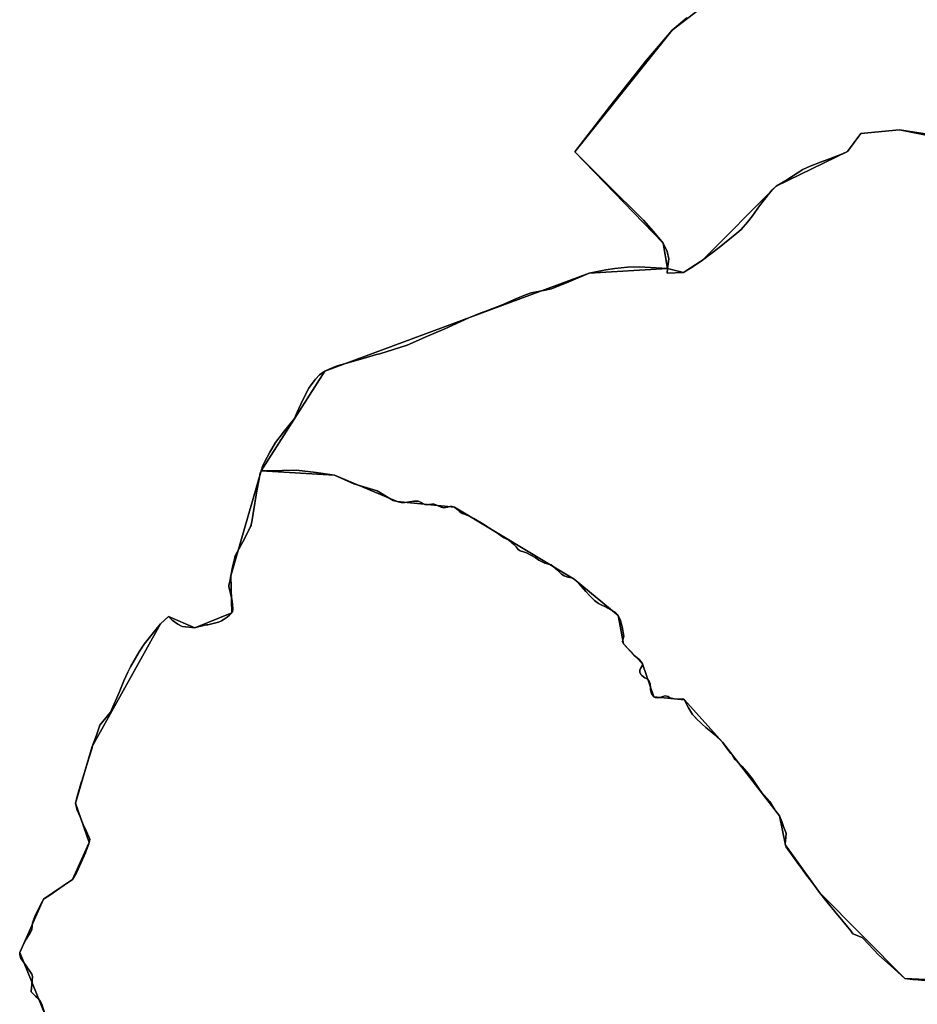
# Model space of a CAD drawing. Units: inches. Extents: x 48930 to 106139, y 57015 to 138759.
# Drawn here: x 74121 to 75614, y 68783 to 70421 of the extents above; entities that cross this region are included whole.
import ezdxf

# ---------------------------------------------------------------- set-up
doc = ezdxf.new("R2010")
doc.units = ezdxf.units.IN
doc.header["$MEASUREMENT"] = 0
for name, color, linetype in [('LIMADM_CANTONS', 10, 'Continuous'), ('LIMADM_COMM_CADASTRALES', 10, 'Continuous'), ('LIMADM_COMMUNES', 10, 'Continuous'), ('LIMADM_GEN_CANTONS', 10, 'Continuous'), ('LIMADM_GEN_COMM_CADASTRALES', 10, 'Continuous'), ('LIMADM_GEN_COMMUNES', 10, 'Continuous'), ('LIMADM_GEN_SECTIONS', 10, 'Continuous'), ('LIMADM_LEGISLATIVE', 10, 'Continuous'), ('LIMADM_SECTIONS', 10, 'Continuous')]:
    doc.layers.add(name, color=color, linetype=linetype)

# ---------------------------------------------------------------- blocks, each defined once
blk = doc.blocks.new('limadmin_ACAD_1_FMEBLOCK4')
at = {"layer": 'LIMADM_GEN_SECTIONS'}
blk.add_lwpolyline([(-707.9515, 1490.195), (-857.3165, 1520.149), (-921.8235, 1514.279), (-943.6985, 1484.037), (-1062.2665, 1426.802), (-1184.9945, 1303.378), (-1216.6055, 1282.744), (-1242.9715, 1289.639), (-1373.6315, 1282.014), (-1813.0555, 1118.899), (-1919.1335, 953.3), (-1796.9885, 946.001), (-1692.9135, 901.962), (-1597.5555, 892.986), (-1398.5255, 773.24), (-1325.0925, 712.751), (-1316.4325, 665.788), (-1284.9755, 632.308), (-1266.0285, 577.465), (-1215.0045, 572.314), (-1151.9645, 501.814), (-1056.8245, 379.453), (-1047.2505, 330.609), (-990.2925, 251.879), (-848.4625, 109.108), (-675.0115, 100.728)], dxfattribs=at)
blk = doc.blocks.new('limadmin_ACAD_1_FMEBLOCK107')
at = {"layer": 'LIMADM_GEN_SECTIONS'}
blk.add_lwpolyline([(1199.2135, -1694.038), (1157.0225, -1590.192), (1196.4685, -1501.851), (1244.2605, -1469.146), (1272.4735, -1407.403), (1249.3395, -1342.087), (1277.4715, -1248.029), (1390.5865, -1044.047), (1403.9475, -1031.905), (1447.7805, -1050.468), (1509.4465, -1025.764), (1507.7955, -964.133), (1557.9855, -789.334), (1664.0635, -623.735), (2103.4875, -460.62), (2234.1475, -452.995), (2226.7765, -410.896), (2079.9475, -259.001), (2241.7425, -56.86), (2369.4985, 42.18)], dxfattribs=at)
blk = doc.blocks.new('limadmin_ACAD_1_FMEBLOCK216')
at = {"layer": 'LIMADM_GEN_SECTIONS'}
blk.add_lwpolyline([(-934.7545, -1185.4135), (-1062.5105, -1284.4535), (-1224.3055, -1486.5945), (-1077.4765, -1638.4895), (-1070.1055, -1680.5885), (-1043.7395, -1687.4835), (-1012.1285, -1666.8495), (-889.4005, -1543.4255), (-770.8325, -1486.1905), (-748.9575, -1455.9485), (-684.4505, -1450.0785), (-535.0855, -1480.0325), (-514.9265, -1409.7415), (-437.5165, -1359.2385), (-257.8205, -1305.6705), (-180.5075, -1318.7195), (-77.4255, -1306.0015), (264.3165, -1246.6765)], dxfattribs=at)
blk = doc.blocks.new('limadmin_ACAD_1_FMEBLOCK283')
at = {"layer": 'LIMADM_GEN_SECTIONS'}
blk.add_lwpolyline([(-169.263, 792.0655), (-342.714, 800.4455), (-484.544, 943.2165), (-541.502, 1021.9465), (-551.076, 1070.7905), (-646.216, 1193.1515), (-709.256, 1263.6515), (-760.28, 1268.8025), (-779.227, 1323.6455), (-810.684, 1357.1255), (-819.344, 1404.0885), (-892.777, 1464.5775), (-1091.807, 1584.3235), (-1187.165, 1593.2995), (-1291.24, 1637.3385), (-1413.385, 1644.6375), (-1463.575, 1469.8385), (-1461.924, 1408.2075), (-1523.59, 1383.5035), (-1567.423, 1402.0665), (-1580.784, 1389.9245), (-1693.899, 1185.9425), (-1722.031, 1091.8845), (-1698.897, 1026.5685), (-1727.11, 964.8255), (-1774.902, 932.1205), (-1814.348, 843.7795), (-1772.157, 739.9335)], dxfattribs=at)
blk = doc.blocks.new('limadmin_ACAD_1_FMEBLOCK551')
at = {"layer": 'LIMADM_GEN_COMM_CADASTRALES'}
blk.add_lwpolyline([(-1547.1185, 4242.3885), (-1696.4835, 4272.3425), (-1760.9905, 4266.4725), (-1782.8655, 4236.2305), (-1901.4335, 4178.9955), (-2024.1615, 4055.5715), (-2055.7725, 4034.9375), (-2082.1385, 4041.8325), (-2212.7985, 4034.2075), (-2652.2225, 3871.0925), (-2758.3005, 3705.4935), (-2808.4905, 3530.6945), (-2806.8395, 3469.0635), (-2868.5055, 3444.3595), (-2912.3385, 3462.9225), (-2925.6995, 3450.7805), (-3038.8145, 3246.7985), (-3066.9465, 3152.7405), (-3043.8125, 3087.4245), (-3072.0255, 3025.6815), (-3119.8175, 2992.9765), (-3159.2635, 2904.6355), (-3117.0725, 2800.7895)], dxfattribs=at)
blk = doc.blocks.new('limadmin_ACAD_1_FMEBLOCK559')
at = {"layer": 'LIMADM_GEN_COMM_CADASTRALES'}
blk.add_lwpolyline([(-1076.2395, -2585.7055), (-1203.9955, -2684.7455), (-1365.7905, -2886.8865), (-1218.9615, -3038.7815), (-1211.5905, -3080.8805), (-1185.2245, -3087.7755), (-1153.6135, -3067.1415), (-1030.8855, -2943.7175), (-912.3175, -2886.4825), (-890.4425, -2856.2405), (-825.9355, -2850.3705), (-676.5705, -2880.3245), (-687.5405, -3043.3735), (-743.1735, -3372.7805), (-433.1085, -3458.3905), (-346.5795, -3496.4185), (-206.1455, -3491.6305), (-161.2375, -3352.9475), (-25.5965, -3139.3875), (54.6835, -3012.2225), (-56.8135, -3051.1095), (-80.9665, -2925.2675), (-218.9105, -2706.2935), (122.8315, -2646.9685)], dxfattribs=at)
blk = doc.blocks.new('limadmin_ACAD_1_FMEBLOCK622')
at = {"layer": 'LIMADM_GEN_COMM_CADASTRALES'}
blk.add_lwpolyline([(1199.2135, -1694.038), (1157.0225, -1590.192), (1196.4685, -1501.851), (1244.2605, -1469.146), (1272.4735, -1407.403), (1249.3395, -1342.087), (1277.4715, -1248.029), (1390.5865, -1044.047), (1403.9475, -1031.905), (1447.7805, -1050.468), (1509.4465, -1025.764), (1507.7955, -964.133), (1557.9855, -789.334), (1664.0635, -623.735), (2103.4875, -460.62), (2234.1475, -452.995), (2226.7765, -410.896), (2079.9475, -259.001), (2241.7425, -56.86), (2369.4985, 42.18)], dxfattribs=at)
blk = doc.blocks.new('limadmin_ACAD_1_FMEBLOCK657')
at = {"layer": 'LIMADM_GEN_CANTONS'}
blk.add_lwpolyline([(-3645.6465, -3944.3075), (-3773.4025, -4043.3475), (-3935.1975, -4245.4885), (-3788.3685, -4397.3835), (-3780.9975, -4439.4825), (-3754.6315, -4446.3775), (-3723.0205, -4425.7435), (-3600.2925, -4302.3195), (-3481.7245, -4245.0845), (-3459.8495, -4214.8425), (-3395.3425, -4208.9725), (-3245.9775, -4238.9265)], dxfattribs=at)
blk = doc.blocks.new('limadmin_ACAD_1_FMEBLOCK661')
at = {"layer": 'LIMADM_GEN_CANTONS'}
blk.add_lwpolyline([(6134.86, 5298.958), (5985.495, 5328.912), (5920.988, 5323.042), (5899.113, 5292.8), (5780.545, 5235.565), (5657.817, 5112.141), (5626.206, 5091.507), (5599.84, 5098.402), (5592.469, 5140.501), (5445.64, 5292.396), (5607.435, 5494.537), (5735.191, 5593.577)], dxfattribs=at)
blk = doc.blocks.new('limadmin_ACAD_1_FMEBLOCK685')
at = {"layer": 'LIMADM_GEN_COMMUNES'}
blk.add_lwpolyline([(-1547.1185, 4242.3885), (-1696.4835, 4272.3425), (-1760.9905, 4266.4725), (-1782.8655, 4236.2305), (-1901.4335, 4178.9955), (-2024.1615, 4055.5715), (-2055.7725, 4034.9375), (-2082.1385, 4041.8325), (-2212.7985, 4034.2075), (-2652.2225, 3871.0925), (-2758.3005, 3705.4935), (-2808.4905, 3530.6945), (-2806.8395, 3469.0635), (-2868.5055, 3444.3595), (-2912.3385, 3462.9225), (-2925.6995, 3450.7805), (-3038.8145, 3246.7985), (-3066.9465, 3152.7405), (-3043.8125, 3087.4245), (-3072.0255, 3025.6815), (-3119.8175, 2992.9765), (-3159.2635, 2904.6355), (-3117.0725, 2800.7895)], dxfattribs=at)
blk = doc.blocks.new('limadmin_ACAD_1_FMEBLOCK750')
at = {"layer": 'LIMADM_GEN_COMMUNES'}
blk.add_lwpolyline([(1199.2135, -1694.038), (1157.0225, -1590.192), (1196.4685, -1501.851), (1244.2605, -1469.146), (1272.4735, -1407.403), (1249.3395, -1342.087), (1277.4715, -1248.029), (1390.5865, -1044.047), (1403.9475, -1031.905), (1447.7805, -1050.468), (1509.4465, -1025.764), (1507.7955, -964.133), (1557.9855, -789.334), (1664.0635, -623.735), (2103.4875, -460.62), (2234.1475, -452.995), (2226.7765, -410.896), (2079.9475, -259.001), (2241.7425, -56.86), (2369.4985, 42.18)], dxfattribs=at)
blk = doc.blocks.new('limadmin_ACAD_1_FMEBLOCK765')
at = {"layer": 'LIMADM_GEN_COMMUNES'}
blk.add_lwpolyline([(-2376.4955, -4309.4265), (-2504.2515, -4408.4665), (-2666.0465, -4610.6075), (-2519.2175, -4762.5025), (-2511.8465, -4804.6015), (-2485.4805, -4811.4965), (-2453.8695, -4790.8625), (-2331.1415, -4667.4385), (-2212.5735, -4610.2035), (-2190.6985, -4579.9615), (-2126.1915, -4574.0915), (-1976.8265, -4604.0455), (-1987.7965, -4767.0945), (-2043.4295, -5096.5015), (-1733.3645, -5182.1115), (-1646.8355, -5220.1395), (-1506.4015, -5215.3515), (-1461.4935, -5076.6685), (-1325.8525, -4863.1085), (-1245.5725, -4735.9435), (-1357.0695, -4774.8305), (-1381.2225, -4648.9885), (-1519.1665, -4430.0145), (-1177.4245, -4370.6895)], dxfattribs=at)
blk = doc.blocks.new('limadmin_ACAD_1_FMEBLOCK846')
at = {"layer": 'LIMADM_COMMUNES'}
blk.add_lwpolyline([(1197.947, -1694.038), (1192.237, -1676.314), (1189.79, -1671.858), (1186.324, -1667.016), (1181.735, -1662.754), (1174.598, -1656.071), (1174.695, -1655.013), (1175.727, -1643.752), (1176.441, -1637.258), (1176.542, -1630.377), (1175.625, -1626.209), (1173.643, -1622.859), (1161.146, -1605.37), (1157.49, -1600.175), (1155.44, -1594.071), (1155.756, -1590.192), (1160.039, -1580.694), (1164.929, -1569.983), (1172.067, -1559.031), (1175.533, -1552.828), (1176.448, -1545.804), (1176.753, -1541.539), (1178.487, -1536.403), (1180.927, -1528.989), (1193.449, -1505.184), (1195.202, -1501.851), (1205.37, -1494.928), (1216.892, -1487.174), (1229.331, -1478.354), (1240.955, -1470.6), (1242.994, -1469.146), (1250.01, -1457.766), (1257.555, -1440.611), (1265.1, -1424.521), (1266.158, -1421.554), (1269.719, -1411.573), (1271.207, -1407.403), (1271.819, -1402.17), (1266.274, -1389.331), (1261.217, -1377.62), (1255.747, -1364.962), (1253.573, -1359.931), (1251.123, -1354.261), (1248.073, -1342.087), (1252.049, -1327.161), (1258.433, -1306.158), (1258.665, -1305.394), (1262.547, -1292.623), (1264.147, -1287.354), (1267.436, -1276.524), (1269.98, -1268.805), (1272.228, -1261.986), (1274.37, -1255.201), (1275.675, -1250.101), (1276.205, -1248.029), (1283.061, -1228.817), (1288.844, -1212.611), (1306.164, -1190.651), (1320.94, -1158.295), (1328.857, -1138.398), (1335.503, -1124.029), (1339.576, -1115.508), (1354.258, -1090.665), (1362.203, -1077.609), (1382.28, -1052.522), (1389.32, -1044.047), (1397.689, -1036.371), (1402.681, -1031.905), (1408.995, -1037.627), (1418.538, -1044.466), (1425.439, -1048.095), (1436.451, -1049.63), (1446.514, -1050.468), (1453.709, -1048.514), (1459.301, -1047.097), (1462.518, -1046.281), (1465.849, -1045.727), (1468.391, -1045.304), (1470.505, -1044.83), (1481.458, -1042.373), (1486.157, -1040.837), (1491.149, -1038.604), (1495.553, -1036.092), (1500.398, -1032.742), (1504.313, -1029.419), (1508.18, -1025.764), (1508.811, -1024.636), (1509.319, -1023.729), (1509.906, -1018.984), (1509.465, -1010.889), (1508.291, -1002.794), (1503.446, -981.579), (1503.446, -979.346), (1504.625, -973.526), (1506.529, -964.133), (1509.581, -949.842), (1513.113, -933.3), (1513.426, -931.832), (1514.454, -929.739), (1519.82, -919.637), (1529.568, -901.195), (1539.501, -881.806), (1540.116, -880.596), (1540.556, -879.2), (1541.883, -870.771), (1543.521, -860.373), (1549.95, -822.743), (1552.888, -805.645), (1555.529, -793.045), (1556.719, -789.334), (1557.273, -787.608), (1559.889, -780.352), (1562.451, -774.75), (1571.19, -758.583), (1574.638, -752.92), (1580.961, -742.544), (1588.323, -732.368), (1595.812, -722.914), (1608.22, -708.075), (1612.171, -702.417), (1616.721, -691.712), (1625.702, -672.343), (1636.316, -652.23), (1639.994, -646.593), (1647.528, -636.944), (1654.216, -629.902), (1662.797, -623.735), (1670.122, -620.353), (1683.306, -615.081), (1699.507, -610.238), (1706.986, -608.161), (1732.014, -601.209), (1748.602, -596.168), (1754.087, -595.063), (1799.811, -580.19), (1833.824, -565.488), (1862.431, -553.194), (1902.452, -534.832), (1918.495, -528.275), (1937.958, -521.352), (1956.761, -513.974), (1980.222, -503.482), (1996.265, -496.597), (2005.925, -493.646), (2026.281, -489.711), (2039.601, -487.014), (2068.582, -475.211), (2102.221, -460.62), (2116.144, -457.903), (2129.849, -455.228), (2144.857, -452.769), (2165.903, -450.638), (2185.568, -450.146), (2232.881, -452.995), (2233.855, -445.442), (2234.952, -436.928), (2232.189, -424.896), (2225.51, -410.896), (2214.917, -398.208), (2208.699, -390.989), (2192.49, -372.855), (2187.089, -366.813), (2136.885, -317.119), (2083.7, -264.012), (2078.681, -259.001), (2136.921, -183.83), (2197.451, -106.653), (2240.476, -56.86), (2265, -35.893)], dxfattribs=at)
blk = doc.blocks.new('limadmin_ACAD_1_FMEBLOCK863')
at = {"layer": 'LIMADM_COMMUNES'}
blk.add_lwpolyline([(-1621.2615, 4261.0825), (-1696.4835, 4272.3425), (-1760.9905, 4266.4725), (-1782.8655, 4236.2305), (-1791.4465, 4232.7745), (-1813.2365, 4224.4425), (-1827.8455, 4218.6625), (-1845.2605, 4211.8325), (-1857.6065, 4206.2415), (-1885.4215, 4188.3775), (-1901.4335, 4178.9955), (-1908.0765, 4172.5275), (-1925.5225, 4151.0255), (-1927.2525, 4148.8935), (-1929.4525, 4146.1815), (-1941.2955, 4129.6285), (-1949.2195, 4118.8245), (-1959.9485, 4106.8935), (-1967.3535, 4100.8015), (-1996.4295, 4076.8805), (-2024.1615, 4055.5715), (-2039.6785, 4044.9915), (-2055.7725, 4034.9375), (-2083.0925, 4034.0365), (-2082.1385, 4041.8325), (-2129.4515, 4044.6815), (-2149.1165, 4044.1895), (-2170.1625, 4042.0585), (-2185.1705, 4039.5995), (-2198.8755, 4036.9245), (-2212.7985, 4034.2075), (-2246.4375, 4019.6165), (-2275.4185, 4007.8135), (-2288.7385, 4005.1165), (-2309.0945, 4001.1815), (-2318.7545, 3998.2305), (-2334.7975, 3991.3455), (-2358.2585, 3980.8535), (-2377.0615, 3973.4755), (-2396.5245, 3966.5525), (-2412.5675, 3959.9955), (-2452.5885, 3941.6335), (-2481.1955, 3929.3395), (-2515.2085, 3914.6375), (-2560.9325, 3899.7645), (-2566.4175, 3898.6595), (-2583.0055, 3893.6185), (-2608.0335, 3886.6665), (-2615.5125, 3884.5895), (-2631.7135, 3879.7465), (-2644.8975, 3874.4745), (-2652.2225, 3871.0925), (-2660.8035, 3864.9255), (-2667.4915, 3857.8835), (-2675.0255, 3848.2345), (-2678.7035, 3842.5975), (-2689.3175, 3822.4845), (-2698.2985, 3803.1155), (-2702.8485, 3792.4105), (-2706.7995, 3786.7525), (-2719.2075, 3771.9135), (-2726.6965, 3762.4595), (-2734.0585, 3752.2835), (-2740.3815, 3741.9075), (-2743.8295, 3736.2445), (-2752.5685, 3720.0775), (-2755.1305, 3714.4755), (-2757.7465, 3707.2195), (-2758.3005, 3705.4935), (-2759.4905, 3701.7825), (-2762.1315, 3689.1825), (-2765.0695, 3672.0845), (-2771.4985, 3634.4545), (-2773.1365, 3624.0565), (-2774.4635, 3615.6275), (-2774.9035, 3614.2315), (-2775.5185, 3613.0215), (-2785.4515, 3593.6325), (-2795.1995, 3575.1905), (-2800.5655, 3565.0885), (-2801.5935, 3562.9955), (-2801.9065, 3561.5275), (-2805.4385, 3544.9855), (-2808.4905, 3530.6945), (-2810.3945, 3521.3015), (-2811.5735, 3515.4815), (-2811.5735, 3513.2485), (-2806.7285, 3492.0335), (-2805.5545, 3483.9385), (-2805.1135, 3475.8435), (-2805.7005, 3471.0985), (-2806.2085, 3470.1915), (-2806.8395, 3469.0635), (-2810.7065, 3465.4085), (-2814.6215, 3462.0855), (-2819.4665, 3458.7355), (-2823.8705, 3456.2235), (-2828.8625, 3453.9905), (-2833.5615, 3452.4545), (-2844.5145, 3449.9975), (-2846.6285, 3449.5235), (-2849.1705, 3449.1005), (-2852.5015, 3448.5465), (-2855.7185, 3447.7305), (-2861.3105, 3446.3135), (-2868.5055, 3444.3595), (-2878.5685, 3445.1975), (-2889.5805, 3446.7325), (-2896.4815, 3450.3615), (-2906.0245, 3457.2005), (-2912.3385, 3462.9225), (-2917.3305, 3458.4565), (-2925.6995, 3450.7805), (-2932.7395, 3442.3055), (-2952.8165, 3417.2185), (-2960.7615, 3404.1625), (-2975.4435, 3379.3195), (-2979.5165, 3370.7985), (-2986.1625, 3356.4295), (-2994.0795, 3336.5325), (-3008.8555, 3304.1765), (-3026.1755, 3282.2165), (-3031.9585, 3266.0105), (-3038.8145, 3246.7985), (-3039.3445, 3244.7265), (-3040.6495, 3239.6265), (-3042.7915, 3232.8415), (-3045.0395, 3226.0225), (-3047.5835, 3218.3035), (-3050.8725, 3207.4735), (-3052.4725, 3202.2045), (-3056.3545, 3189.4335), (-3056.5865, 3188.6695), (-3062.9705, 3167.6665), (-3066.9465, 3152.7405), (-3063.8965, 3140.5665), (-3061.4465, 3134.8965), (-3059.2725, 3129.8655), (-3053.8025, 3117.2075), (-3048.7455, 3105.4965), (-3043.2005, 3092.6575), (-3043.8125, 3087.4245), (-3045.3005, 3083.2545), (-3048.8615, 3073.2735), (-3049.9195, 3070.3065), (-3057.4645, 3054.2165), (-3065.0095, 3037.0615), (-3072.0255, 3025.6815), (-3074.0645, 3024.2275), (-3085.6885, 3016.4735), (-3098.1275, 3007.6535), (-3109.6495, 2999.8995), (-3119.8175, 2992.9765), (-3121.5705, 2989.6435), (-3134.0925, 2965.8385), (-3136.5325, 2958.4245), (-3138.2665, 2953.2885), (-3138.5715, 2949.0235), (-3139.4865, 2941.9995), (-3142.9525, 2935.7965), (-3150.0905, 2924.8445), (-3154.9805, 2914.1335), (-3159.2635, 2904.6355), (-3159.5795, 2900.7565), (-3157.5295, 2894.6525), (-3153.8735, 2889.4575), (-3141.3765, 2871.9685), (-3139.3945, 2868.6185), (-3138.4775, 2864.4505), (-3138.5785, 2857.5695), (-3139.2925, 2851.0755), (-3140.3245, 2839.8145), (-3140.4215, 2838.7565), (-3133.2845, 2832.0735), (-3128.6955, 2827.8115), (-3125.2295, 2822.9695), (-3122.7825, 2818.5135), (-3117.0725, 2800.7895)], dxfattribs=at)
blk = doc.blocks.new('limadmin_ACAD_1_FMEBLOCK872')
at = {"layer": 'LIMADM_COMMUNES'}
blk.add_lwpolyline([(-2478.5445, -4387.4995), (-2503.0685, -4408.4665), (-2546.0935, -4458.2595), (-2606.6235, -4535.4365), (-2664.8635, -4610.6075), (-2659.8445, -4615.6185), (-2606.6595, -4668.7255), (-2556.4555, -4718.4195), (-2551.0545, -4724.4615), (-2534.8455, -4742.5955), (-2528.6275, -4749.8145), (-2518.0345, -4762.5025), (-2511.3555, -4776.5025), (-2508.5925, -4788.5345), (-2509.6895, -4797.0485), (-2510.6635, -4804.6015), (-2511.6175, -4812.3975), (-2484.2975, -4811.4965), (-2468.2035, -4801.4425), (-2452.6865, -4790.8625), (-2424.9545, -4769.5535), (-2395.8785, -4745.6325), (-2388.4735, -4739.5405), (-2377.7445, -4727.6095), (-2369.8205, -4716.8055), (-2357.9775, -4700.2525), (-2355.7775, -4697.5405), (-2354.0475, -4695.4085), (-2336.6015, -4673.9065), (-2329.9585, -4667.4385), (-2313.9465, -4658.0565), (-2286.1315, -4640.1925), (-2273.7855, -4634.6015), (-2256.3705, -4627.7715), (-2241.7615, -4621.9915), (-2219.9715, -4613.6595), (-2211.3905, -4610.2035), (-2189.5155, -4579.9615), (-2125.0085, -4574.0915), (-2049.7865, -4585.3515)], dxfattribs=at)

msp = doc.modelspace()

# ---------------------------------------------------------------- linework, layer by layer
at = {"layer": 'LIMADM_CANTONS'}
for points in [[(75659.668, 70226.111), (75584.446, 70237.371), (75519.939, 70231.501), (75498.064, 70201.259), (75489.483, 70197.803), (75467.693, 70189.471), (75453.084, 70183.691), (75435.669, 70176.861), (75423.323, 70171.27), (75395.508, 70153.406), (75379.496, 70144.024), (75372.853, 70137.556), (75355.407, 70116.054), (75353.677, 70113.922), (75351.477, 70111.21), (75339.634, 70094.657), (75331.71, 70083.853), (75320.981, 70071.922), (75313.576, 70065.83), (75284.5, 70041.909), (75256.768, 70020.6), (75241.251, 70010.02), (75225.157, 69999.966), (75197.837, 69999.065), (75198.791, 70006.861), (75199.765, 70014.414), (75200.862, 70022.928), (75198.099, 70034.96), (75191.42, 70048.96), (75180.827, 70061.648), (75174.609, 70068.867), (75158.4, 70087.001), (75152.999, 70093.043), (75102.795, 70142.737), (75049.61, 70195.844), (75044.591, 70200.855), (75102.831, 70276.026), (75163.361, 70353.203), (75206.386, 70402.996), (75230.91, 70423.963)], [(75230.91, 70423.963), (75206.386, 70402.996), (75163.361, 70353.203), (75102.831, 70276.026), (75044.591, 70200.855), (75049.61, 70195.844), (75102.795, 70142.737), (75152.999, 70093.043), (75158.4, 70087.001), (75174.609, 70068.867), (75180.827, 70061.648), (75191.42, 70048.96), (75198.099, 70034.96), (75200.862, 70022.928), (75199.765, 70014.414), (75198.791, 70006.861), (75197.837, 69999.065), (75225.157, 69999.966), (75241.251, 70010.02), (75256.768, 70020.6), (75284.5, 70041.909), (75313.576, 70065.83), (75320.981, 70071.922), (75331.71, 70083.853), (75339.634, 70094.657), (75351.477, 70111.21), (75353.677, 70113.922), (75355.407, 70116.054), (75372.853, 70137.556), (75379.496, 70144.024), (75395.508, 70153.406), (75423.323, 70171.27), (75435.669, 70176.861), (75453.084, 70183.691), (75467.693, 70189.471), (75489.483, 70197.803), (75498.064, 70201.259), (75519.939, 70231.501), (75584.446, 70237.371), (75659.668, 70226.111)]]:
    msp.add_lwpolyline(points, dxfattribs=at)
at = {"layer": 'LIMADM_COMM_CADASTRALES'}
for points in [[(74163.857, 68765.818), (74158.147, 68783.542), (74155.7, 68787.998), (74152.234, 68792.84), (74147.645, 68797.102), (74140.508, 68803.785), (74140.605, 68804.843), (74141.637, 68816.104), (74142.351, 68822.598), (74142.452, 68829.479), (74141.535, 68833.647), (74139.553, 68836.997), (74127.056, 68854.486), (74123.4, 68859.681), (74121.35, 68865.785), (74121.666, 68869.664), (74125.949, 68879.162), (74130.839, 68889.873), (74137.977, 68900.825), (74141.443, 68907.028), (74142.358, 68914.052), (74142.663, 68918.317), (74144.397, 68923.453), (74146.837, 68930.867), (74159.359, 68954.672), (74161.112, 68958.005), (74171.28, 68964.928), (74182.802, 68972.682), (74195.241, 68981.502), (74206.865, 68989.256), (74208.904, 68990.71), (74215.92, 69002.09), (74223.465, 69019.245), (74231.01, 69035.335), (74232.068, 69038.302), (74235.629, 69048.283), (74237.117, 69052.453), (74237.729, 69057.686), (74232.184, 69070.525), (74227.127, 69082.236), (74221.657, 69094.894), (74219.483, 69099.925), (74217.033, 69105.595), (74213.983, 69117.769), (74217.959, 69132.695), (74224.343, 69153.698), (74224.575, 69154.462), (74228.457, 69167.233), (74230.057, 69172.502), (74233.346, 69183.332), (74235.89, 69191.051), (74238.138, 69197.87), (74240.28, 69204.655), (74241.585, 69209.755), (74242.115, 69211.827), (74248.971, 69231.039), (74254.754, 69247.245), (74272.074, 69269.205), (74286.85, 69301.561), (74294.767, 69321.458), (74301.413, 69335.827), (74305.486, 69344.348), (74320.168, 69369.191), (74328.113, 69382.247), (74348.19, 69407.334), (74355.23, 69415.809), (74363.599, 69423.485), (74368.591, 69427.951), (74374.905, 69422.229), (74384.448, 69415.39), (74391.349, 69411.761), (74402.361, 69410.226), (74412.424, 69409.388), (74419.619, 69411.342), (74425.211, 69412.759), (74428.428, 69413.575), (74431.759, 69414.129), (74434.301, 69414.552), (74436.415, 69415.026), (74447.368, 69417.483), (74452.067, 69419.019), (74457.059, 69421.252), (74461.463, 69423.764), (74466.308, 69427.114), (74470.223, 69430.437), (74474.09, 69434.092), (74474.721, 69435.22), (74475.229, 69436.127), (74475.816, 69440.872), (74475.375, 69448.967), (74474.201, 69457.062), (74469.356, 69478.277), (74469.356, 69480.51), (74470.535, 69486.33), (74472.439, 69495.723), (74475.491, 69510.014), (74479.023, 69526.556), (74479.336, 69528.024), (74480.364, 69530.117), (74485.73, 69540.219), (74495.478, 69558.661), (74505.411, 69578.05), (74506.026, 69579.26), (74506.466, 69580.656), (74507.793, 69589.085), (74509.431, 69599.483), (74515.86, 69637.113), (74518.798, 69654.211), (74521.439, 69666.811), (74522.629, 69670.522), (74523.183, 69672.248), (74525.799, 69679.504), (74528.361, 69685.106), (74537.1, 69701.273), (74540.548, 69706.936), (74546.871, 69717.312), (74554.233, 69727.488), (74561.722, 69736.942), (74574.13, 69751.781), (74578.081, 69757.439), (74582.631, 69768.144), (74591.612, 69787.513), (74602.226, 69807.626), (74605.904, 69813.263), (74613.438, 69822.912), (74620.126, 69829.954), (74628.707, 69836.121), (74636.032, 69839.503), (74649.216, 69844.775), (74665.417, 69849.618), (74672.896, 69851.695), (74697.924, 69858.647), (74714.512, 69863.688), (74719.997, 69864.793), (74765.721, 69879.666), (74799.734, 69894.368), (74828.341, 69906.662), (74868.362, 69925.024), (74884.405, 69931.581), (74903.868, 69938.504), (74922.671, 69945.882), (74946.132, 69956.374), (74962.175, 69963.259), (74971.835, 69966.21), (74992.191, 69970.145), (75005.511, 69972.842), (75034.492, 69984.645), (75068.131, 69999.236), (75082.054, 70001.953), (75095.759, 70004.628), (75110.767, 70007.087), (75131.813, 70009.218), (75151.478, 70009.71), (75198.791, 70006.861), (75199.765, 70014.414), (75200.862, 70022.928), (75198.099, 70034.96), (75191.42, 70048.96), (75180.827, 70061.648), (75174.609, 70068.867), (75158.4, 70087.001), (75152.999, 70093.043), (75102.795, 70142.737), (75049.61, 70195.844), (75044.591, 70200.855), (75102.831, 70276.026), (75163.361, 70353.203), (75206.386, 70402.996), (75230.91, 70423.963)], [(75230.91, 70423.963), (75206.386, 70402.996), (75163.361, 70353.203), (75102.831, 70276.026), (75044.591, 70200.855), (75049.61, 70195.844), (75102.795, 70142.737), (75152.999, 70093.043), (75158.4, 70087.001), (75174.609, 70068.867), (75180.827, 70061.648), (75191.42, 70048.96), (75198.099, 70034.96), (75200.862, 70022.928), (75199.765, 70014.414), (75198.791, 70006.861), (75197.837, 69999.065), (75225.157, 69999.966), (75241.251, 70010.02), (75256.768, 70020.6), (75284.5, 70041.909), (75313.576, 70065.83), (75320.981, 70071.922), (75331.71, 70083.853), (75339.634, 70094.657), (75351.477, 70111.21), (75353.677, 70113.922), (75355.407, 70116.054), (75372.853, 70137.556), (75379.496, 70144.024), (75395.508, 70153.406), (75423.323, 70171.27), (75435.669, 70176.861), (75453.084, 70183.691), (75467.693, 70189.471), (75489.483, 70197.803), (75498.064, 70201.259), (75519.939, 70231.501), (75584.446, 70237.371), (75659.668, 70226.111)], [(75659.668, 70226.111), (75584.446, 70237.371), (75519.939, 70231.501), (75498.064, 70201.259), (75489.483, 70197.803), (75467.693, 70189.471), (75453.084, 70183.691), (75435.669, 70176.861), (75423.323, 70171.27), (75395.508, 70153.406), (75379.496, 70144.024), (75372.853, 70137.556), (75355.407, 70116.054), (75353.677, 70113.922), (75351.477, 70111.21), (75339.634, 70094.657), (75331.71, 70083.853), (75320.981, 70071.922), (75313.576, 70065.83), (75284.5, 70041.909), (75256.768, 70020.6), (75241.251, 70010.02), (75225.157, 69999.966), (75197.837, 69999.065), (75198.791, 70006.861), (75151.478, 70009.71), (75131.813, 70009.218), (75110.767, 70007.087), (75095.759, 70004.628), (75082.054, 70001.953), (75068.131, 69999.236), (75034.492, 69984.645), (75005.511, 69972.842), (74992.191, 69970.145), (74971.835, 69966.21), (74962.175, 69963.259), (74946.132, 69956.374), (74922.671, 69945.882), (74903.868, 69938.504), (74884.405, 69931.581), (74868.362, 69925.024), (74828.341, 69906.662), (74799.734, 69894.368), (74765.721, 69879.666), (74719.997, 69864.793), (74714.512, 69863.688), (74697.924, 69858.647), (74672.896, 69851.695), (74665.417, 69849.618), (74649.216, 69844.775), (74636.032, 69839.503), (74628.707, 69836.121), (74620.126, 69829.954), (74613.438, 69822.912), (74605.904, 69813.263), (74602.226, 69807.626), (74591.612, 69787.513), (74582.631, 69768.144), (74578.081, 69757.439), (74574.13, 69751.781), (74561.722, 69736.942), (74554.233, 69727.488), (74546.871, 69717.312), (74540.548, 69706.936), (74537.1, 69701.273), (74528.361, 69685.106), (74525.799, 69679.504), (74523.183, 69672.248), (74522.629, 69670.522), (74521.439, 69666.811), (74518.798, 69654.211), (74515.86, 69637.113), (74509.431, 69599.483), (74507.793, 69589.085), (74506.466, 69580.656), (74506.026, 69579.26), (74505.411, 69578.05), (74495.478, 69558.661), (74485.73, 69540.219), (74480.364, 69530.117), (74479.336, 69528.024), (74479.023, 69526.556), (74475.491, 69510.014), (74472.439, 69495.723), (74470.535, 69486.33), (74469.356, 69480.51), (74469.356, 69478.277), (74474.201, 69457.062), (74475.375, 69448.967), (74475.816, 69440.872), (74475.229, 69436.127), (74474.721, 69435.22), (74474.09, 69434.092), (74470.223, 69430.437), (74466.308, 69427.114), (74461.463, 69423.764), (74457.059, 69421.252), (74452.067, 69419.019), (74447.368, 69417.483), (74436.415, 69415.026), (74434.301, 69414.552), (74431.759, 69414.129), (74428.428, 69413.575), (74425.211, 69412.759), (74419.619, 69411.342), (74412.424, 69409.388), (74402.361, 69410.226), (74391.349, 69411.761), (74384.448, 69415.39), (74374.905, 69422.229), (74368.591, 69427.951), (74363.599, 69423.485), (74355.23, 69415.809), (74348.19, 69407.334), (74328.113, 69382.247), (74320.168, 69369.191), (74305.486, 69344.348), (74301.413, 69335.827), (74294.767, 69321.458), (74286.85, 69301.561), (74272.074, 69269.205), (74254.754, 69247.245), (74248.971, 69231.039), (74242.115, 69211.827), (74241.585, 69209.755), (74240.28, 69204.655), (74238.138, 69197.87), (74235.89, 69191.051), (74233.346, 69183.332), (74230.057, 69172.502), (74228.457, 69167.233), (74224.575, 69154.462), (74224.343, 69153.698), (74217.959, 69132.695), (74213.983, 69117.769), (74217.033, 69105.595), (74219.483, 69099.925), (74221.657, 69094.894), (74227.127, 69082.236), (74232.184, 69070.525), (74237.729, 69057.686), (74237.117, 69052.453), (74235.629, 69048.283), (74232.068, 69038.302), (74231.01, 69035.335), (74223.465, 69019.245), (74215.92, 69002.09), (74208.904, 68990.71), (74206.865, 68989.256), (74195.241, 68981.502), (74182.802, 68972.682), (74171.28, 68964.928), (74161.112, 68958.005), (74159.359, 68954.672), (74146.837, 68930.867), (74144.397, 68923.453), (74142.663, 68918.317), (74142.358, 68914.052), (74141.443, 68907.028), (74137.977, 68900.825), (74130.839, 68889.873), (74125.949, 68879.162), (74121.666, 68869.664), (74121.35, 68865.785), (74123.4, 68859.681), (74127.056, 68854.486), (74139.553, 68836.997), (74141.535, 68833.647), (74142.452, 68829.479), (74142.351, 68822.598), (74141.637, 68816.104), (74140.605, 68804.843), (74140.508, 68803.785), (74147.645, 68797.102), (74152.234, 68792.84), (74155.7, 68787.998), (74158.147, 68783.542), (74163.857, 68765.818)]]:
    msp.add_lwpolyline(points, dxfattribs=at)
at = {"layer": 'LIMADM_LEGISLATIVE'}
for points in [[(75659.668, 70226.111), (75584.446, 70237.371), (75519.939, 70231.501), (75498.064, 70201.259), (75489.483, 70197.803), (75467.693, 70189.471), (75453.084, 70183.691), (75435.669, 70176.861), (75423.323, 70171.27), (75395.508, 70153.406), (75379.496, 70144.024), (75372.853, 70137.556), (75355.407, 70116.054), (75353.677, 70113.922), (75351.477, 70111.21), (75339.634, 70094.657), (75331.71, 70083.853), (75320.981, 70071.922), (75313.576, 70065.83), (75284.5, 70041.909), (75256.768, 70020.6), (75241.251, 70010.02), (75225.157, 69999.966), (75197.837, 69999.065), (75198.791, 70006.861), (75199.765, 70014.414), (75200.862, 70022.928), (75198.099, 70034.96), (75191.42, 70048.96), (75180.827, 70061.648), (75174.609, 70068.867), (75158.4, 70087.001), (75152.999, 70093.043), (75102.795, 70142.737), (75049.61, 70195.844), (75044.591, 70200.855), (75102.831, 70276.026), (75163.361, 70353.203), (75206.386, 70402.996), (75230.91, 70423.963)], [(75230.91, 70423.963), (75206.386, 70402.996), (75163.361, 70353.203), (75102.831, 70276.026), (75044.591, 70200.855), (75049.61, 70195.844), (75102.795, 70142.737), (75152.999, 70093.043), (75158.4, 70087.001), (75174.609, 70068.867), (75180.827, 70061.648), (75191.42, 70048.96), (75198.099, 70034.96), (75200.862, 70022.928), (75199.765, 70014.414), (75198.791, 70006.861), (75197.837, 69999.065), (75225.157, 69999.966), (75241.251, 70010.02), (75256.768, 70020.6), (75284.5, 70041.909), (75313.576, 70065.83), (75320.981, 70071.922), (75331.71, 70083.853), (75339.634, 70094.657), (75351.477, 70111.21), (75353.677, 70113.922), (75355.407, 70116.054), (75372.853, 70137.556), (75379.496, 70144.024), (75395.508, 70153.406), (75423.323, 70171.27), (75435.669, 70176.861), (75453.084, 70183.691), (75467.693, 70189.471), (75489.483, 70197.803), (75498.064, 70201.259), (75519.939, 70231.501), (75584.446, 70237.371), (75659.668, 70226.111)]]:
    msp.add_lwpolyline(points, dxfattribs=at)
at = {"layer": 'LIMADM_SECTIONS'}
for points in [[(74163.857, 68765.818), (74158.147, 68783.542), (74155.7, 68787.998), (74152.234, 68792.84), (74147.645, 68797.102), (74140.508, 68803.785), (74140.605, 68804.843), (74141.637, 68816.104), (74142.351, 68822.598), (74142.452, 68829.479), (74141.535, 68833.647), (74139.553, 68836.997), (74127.056, 68854.486), (74123.4, 68859.681), (74121.35, 68865.785), (74121.666, 68869.664), (74125.949, 68879.162), (74130.839, 68889.873), (74137.977, 68900.825), (74141.443, 68907.028), (74142.358, 68914.052), (74142.663, 68918.317), (74144.397, 68923.453), (74146.837, 68930.867), (74159.359, 68954.672), (74161.112, 68958.005), (74171.28, 68964.928), (74182.802, 68972.682), (74195.241, 68981.502), (74206.865, 68989.256), (74208.904, 68990.71), (74215.92, 69002.09), (74223.465, 69019.245), (74231.01, 69035.335), (74232.068, 69038.302), (74235.629, 69048.283), (74237.117, 69052.453), (74237.729, 69057.686), (74232.184, 69070.525), (74227.127, 69082.236), (74221.657, 69094.894), (74219.483, 69099.925), (74217.033, 69105.595), (74213.983, 69117.769), (74217.959, 69132.695), (74224.343, 69153.698), (74224.575, 69154.462), (74228.457, 69167.233), (74230.057, 69172.502), (74233.346, 69183.332), (74235.89, 69191.051), (74238.138, 69197.87), (74240.28, 69204.655), (74241.585, 69209.755), (74242.115, 69211.827), (74248.971, 69231.039), (74254.754, 69247.245), (74272.074, 69269.205), (74286.85, 69301.561), (74294.767, 69321.458), (74301.413, 69335.827), (74305.486, 69344.348), (74320.168, 69369.191), (74328.113, 69382.247), (74348.19, 69407.334), (74355.23, 69415.809), (74363.599, 69423.485), (74368.591, 69427.951), (74374.905, 69422.229), (74384.448, 69415.39), (74391.349, 69411.761), (74402.361, 69410.226), (74412.424, 69409.388), (74419.619, 69411.342), (74425.211, 69412.759), (74428.428, 69413.575), (74431.759, 69414.129), (74434.301, 69414.552), (74436.415, 69415.026), (74447.368, 69417.483), (74452.067, 69419.019), (74457.059, 69421.252), (74461.463, 69423.764), (74466.308, 69427.114), (74470.223, 69430.437), (74474.09, 69434.092), (74474.721, 69435.22), (74475.229, 69436.127), (74475.816, 69440.872), (74475.375, 69448.967), (74474.201, 69457.062), (74469.356, 69478.277), (74469.356, 69480.51), (74470.535, 69486.33), (74472.439, 69495.723), (74475.491, 69510.014), (74479.023, 69526.556), (74479.336, 69528.024), (74480.364, 69530.117), (74485.73, 69540.219), (74495.478, 69558.661), (74505.411, 69578.05), (74506.026, 69579.26), (74506.466, 69580.656), (74507.793, 69589.085), (74509.431, 69599.483), (74515.86, 69637.113), (74518.798, 69654.211), (74521.439, 69666.811), (74522.629, 69670.522), (74523.183, 69672.248), (74525.799, 69679.504), (74528.361, 69685.106), (74537.1, 69701.273), (74540.548, 69706.936), (74546.871, 69717.312), (74554.233, 69727.488), (74561.722, 69736.942), (74574.13, 69751.781), (74578.081, 69757.439), (74582.631, 69768.144), (74591.612, 69787.513), (74602.226, 69807.626), (74605.904, 69813.263), (74613.438, 69822.912), (74620.126, 69829.954), (74628.707, 69836.121), (74636.032, 69839.503), (74649.216, 69844.775), (74665.417, 69849.618), (74672.896, 69851.695), (74697.924, 69858.647), (74714.512, 69863.688), (74719.997, 69864.793), (74765.721, 69879.666), (74799.734, 69894.368), (74828.341, 69906.662), (74868.362, 69925.024), (74884.405, 69931.581), (74903.868, 69938.504), (74922.671, 69945.882), (74946.132, 69956.374), (74962.175, 69963.259), (74971.835, 69966.21), (74992.191, 69970.145), (75005.511, 69972.842), (75034.492, 69984.645), (75068.131, 69999.236), (75082.054, 70001.953), (75095.759, 70004.628), (75110.767, 70007.087), (75131.813, 70009.218), (75151.478, 70009.71), (75198.791, 70006.861), (75199.765, 70014.414), (75200.862, 70022.928), (75198.099, 70034.96), (75191.42, 70048.96), (75180.827, 70061.648), (75174.609, 70068.867), (75158.4, 70087.001), (75152.999, 70093.043), (75102.795, 70142.737), (75049.61, 70195.844), (75044.591, 70200.855), (75102.831, 70276.026), (75163.361, 70353.203), (75206.386, 70402.996), (75230.91, 70423.963)], [(75230.91, 70423.963), (75206.386, 70402.996), (75163.361, 70353.203), (75102.831, 70276.026), (75044.591, 70200.855), (75049.61, 70195.844), (75102.795, 70142.737), (75152.999, 70093.043), (75158.4, 70087.001), (75174.609, 70068.867), (75180.827, 70061.648), (75191.42, 70048.96), (75198.099, 70034.96), (75200.862, 70022.928), (75199.765, 70014.414), (75198.791, 70006.861), (75197.837, 69999.065), (75225.157, 69999.966), (75241.251, 70010.02), (75256.768, 70020.6), (75284.5, 70041.909), (75313.576, 70065.83), (75320.981, 70071.922), (75331.71, 70083.853), (75339.634, 70094.657), (75351.477, 70111.21), (75353.677, 70113.922), (75355.407, 70116.054), (75372.853, 70137.556), (75379.496, 70144.024), (75395.508, 70153.406), (75423.323, 70171.27), (75435.669, 70176.861), (75453.084, 70183.691), (75467.693, 70189.471), (75489.483, 70197.803), (75498.064, 70201.259), (75519.939, 70231.501), (75584.446, 70237.371), (75659.668, 70226.111)], [(75659.668, 70226.111), (75584.446, 70237.371), (75519.939, 70231.501), (75498.064, 70201.259), (75489.483, 70197.803), (75467.693, 70189.471), (75453.084, 70183.691), (75435.669, 70176.861), (75423.323, 70171.27), (75395.508, 70153.406), (75379.496, 70144.024), (75372.853, 70137.556), (75355.407, 70116.054), (75353.677, 70113.922), (75351.477, 70111.21), (75339.634, 70094.657), (75331.71, 70083.853), (75320.981, 70071.922), (75313.576, 70065.83), (75284.5, 70041.909), (75256.768, 70020.6), (75241.251, 70010.02), (75225.157, 69999.966), (75197.837, 69999.065), (75198.791, 70006.861), (75151.478, 70009.71), (75131.813, 70009.218), (75110.767, 70007.087), (75095.759, 70004.628), (75082.054, 70001.953), (75068.131, 69999.236), (75034.492, 69984.645), (75005.511, 69972.842), (74992.191, 69970.145), (74971.835, 69966.21), (74962.175, 69963.259), (74946.132, 69956.374), (74922.671, 69945.882), (74903.868, 69938.504), (74884.405, 69931.581), (74868.362, 69925.024), (74828.341, 69906.662), (74799.734, 69894.368), (74765.721, 69879.666), (74719.997, 69864.793), (74714.512, 69863.688), (74697.924, 69858.647), (74672.896, 69851.695), (74665.417, 69849.618), (74649.216, 69844.775), (74636.032, 69839.503), (74628.707, 69836.121), (74620.126, 69829.954), (74613.438, 69822.912), (74605.904, 69813.263), (74602.226, 69807.626), (74591.612, 69787.513), (74582.631, 69768.144), (74578.081, 69757.439), (74574.13, 69751.781), (74561.722, 69736.942), (74554.233, 69727.488), (74546.871, 69717.312), (74540.548, 69706.936), (74537.1, 69701.273), (74528.361, 69685.106), (74525.799, 69679.504), (74523.183, 69672.248), (74522.629, 69670.522), (74557.652, 69671.061), (74581.593, 69671.297), (74614.396, 69667.772), (74644.774, 69663.223), (74676.753, 69648.8), (74716.037, 69637.211), (74736.959, 69624.62), (74742.528, 69621.33), (74748.849, 69619.184), (74755.472, 69617.896), (74762.094, 69617.61), (74769.319, 69618.611), (74776.543, 69620.042), (74780.089, 69620.224), (74784.002, 69619.794), (74788.668, 69617.791), (74794.99, 69614.357), (74797.398, 69614.071), (74801.462, 69614.357), (74806.88, 69615.216), (74810.492, 69615.216), (74816.362, 69612.784), (74822.383, 69610.065), (74826.597, 69609.064), (74832.618, 69609.779), (74836.381, 69611.21), (74840.595, 69611.353), (74844.207, 69610.208), (74847.97, 69606.488), (74853.238, 69602.053), (74857.001, 69599.477), (74861.215, 69598.19), (74867.485, 69595.636), (74876.516, 69591.343), (74891.417, 69582.329), (74902.367, 69575.086), (74915.913, 69566.645), (74922.686, 69561.78), (74927.201, 69558.919), (74931.265, 69556.772), (74935.529, 69554.628), (74937.888, 69552.634), (74939.95, 69550.891), (74942.65, 69548.589), (74946.803, 69544.041), (74950.245, 69539.733), (74953.697, 69537.429), (74959.258, 69535.686), (74964.225, 69533.829), (74971.123, 69530.338), (74972.391, 69529.648), (74978.46, 69526.344), (74984.329, 69521.693), (74994.542, 69516.925), (75005.215, 69513.871), (75015.825, 69505.344), (75020.093, 69500.841), (75021.187, 69499.87), (75022.415, 69498.782), (75026.91, 69495.838), (75033.016, 69493.786), (75039.087, 69492.592), (75043.237, 69490.462), (75051.039, 69483.082), (75062.855, 69469.797), (75069.92, 69461.828), (75077.285, 69454.527), (75083.606, 69449.806), (75089.237, 69446.966), (75094.256, 69444.594), (75098.206, 69442.795), (75104.328, 69439.13), (75111.252, 69435.267), (75116.67, 69429.973), (75119.982, 69423.392), (75123.444, 69410.944), (75125.852, 69395.635), (75123.975, 69386.444), (75125.33, 69383.01), (75142.789, 69363.838), (75151.218, 69356.541), (75154.981, 69352.535), (75156.787, 69349.53), (75156.486, 69346.096), (75153.626, 69341.947), (75152.723, 69339.086), (75152.422, 69335.652), (75154.078, 69331.789), (75155.716, 69330.027), (75160.683, 69326.45), (75164.596, 69324.304), (75167.907, 69320.87), (75169.563, 69316.435), (75170.157, 69309.847), (75170.466, 69306.419), (75171.971, 69300.41), (75175.734, 69294.687), (75177.841, 69293.399), (75181.755, 69292.827), (75186.27, 69293.256), (75190.936, 69294.973), (75194.849, 69296.404), (75199.816, 69295.403), (75202.676, 69293.113), (75209.75, 69291.253), (75217.426, 69290.824), (75223.898, 69291.253), (75226.758, 69289.536), (75229.768, 69283.384), (75233.531, 69276.373), (75239.898, 69265.139), (75244.842, 69260.116), (75245.321, 69259.629), (75256.34, 69249.267), (75262.411, 69243.559), (75270.532, 69236.821), (75277.372, 69231.146), (75289.798, 69219.036), (75298.147, 69207.804), (75302.635, 69202.002), (75303.99, 69200.25), (75305.822, 69198.14), (75309.5, 69191.869), (75310.041, 69191.087), (75311.362, 69189.695), (75316.954, 69183.801), (75322.91, 69178.505), (75330.61, 69169.702), (75339.498, 69158.585), (75350.364, 69142.201), (75354.704, 69136.138), (75364.114, 69125.62), (75368.759, 69120.395), (75377.145, 69106.669), (75384.938, 69096.675), (75388.638, 69087.348), (75391.976, 69077.571), (75394.949, 69070.917), (75395.694, 69067.487), (75395.519, 69060.751), (75394.145, 69049.83), (75394.512, 69047.831), (75396.143, 69044.885), (75399.096, 69040.392), (75413.853, 69020.088), (75416.105, 69016.989), (75420.362, 69011.131), (75428.226, 69000.514), (75439.496, 68985.283), (75451.47, 68969.101), (75464.073, 68953.375), (75476.866, 68937.865), (75490.338, 68921.348), (75503.169, 68905.444), (75507.002, 68900.694), (75522.14, 68894.348), (75523.832, 68892.555), (75549.754, 68865.096), (75569.263, 68847.728), (75593.3, 68826.33), (75606.753, 68824.761), (75609.162, 68824.48), (75626.824, 68822.987)], [(75626.824, 68822.987), (75609.162, 68824.48), (75606.753, 68824.761), (75593.3, 68826.33), (75569.263, 68847.728), (75549.754, 68865.096), (75523.832, 68892.555), (75522.14, 68894.348), (75507.002, 68900.694), (75503.169, 68905.444), (75490.338, 68921.348), (75476.866, 68937.865), (75464.073, 68953.375), (75451.47, 68969.101), (75439.496, 68985.283), (75428.226, 69000.514), (75420.362, 69011.131), (75416.105, 69016.989), (75413.853, 69020.088), (75399.096, 69040.392), (75396.143, 69044.885), (75394.512, 69047.831), (75394.145, 69049.83), (75395.519, 69060.751), (75395.694, 69067.487), (75394.949, 69070.917), (75391.976, 69077.571), (75388.638, 69087.348), (75384.938, 69096.675), (75377.145, 69106.669), (75368.759, 69120.395), (75364.114, 69125.62), (75354.704, 69136.138), (75350.364, 69142.201), (75339.498, 69158.585), (75330.61, 69169.702), (75322.91, 69178.505), (75316.954, 69183.801), (75311.362, 69189.695), (75310.041, 69191.087), (75309.5, 69191.869), (75305.822, 69198.14), (75303.99, 69200.25), (75302.635, 69202.002), (75298.147, 69207.804), (75289.798, 69219.036), (75277.372, 69231.146), (75270.532, 69236.821), (75262.411, 69243.559), (75256.34, 69249.267), (75245.321, 69259.629), (75244.842, 69260.116), (75239.898, 69265.139), (75233.531, 69276.373), (75229.768, 69283.384), (75226.758, 69289.536), (75223.898, 69291.253), (75217.426, 69290.824), (75209.75, 69291.253), (75202.676, 69293.113), (75199.816, 69295.403), (75194.849, 69296.404), (75190.936, 69294.973), (75186.27, 69293.256), (75181.755, 69292.827), (75177.841, 69293.399), (75175.734, 69294.687), (75171.971, 69300.41), (75170.466, 69306.419), (75170.157, 69309.847), (75169.563, 69316.435), (75167.907, 69320.87), (75164.596, 69324.304), (75160.683, 69326.45), (75155.716, 69330.027), (75154.078, 69331.789), (75152.422, 69335.652), (75152.723, 69339.086), (75153.626, 69341.947), (75156.486, 69346.096), (75156.787, 69349.53), (75154.981, 69352.535), (75151.218, 69356.541), (75142.789, 69363.838), (75125.33, 69383.01), (75123.975, 69386.444), (75125.852, 69395.635), (75123.444, 69410.944), (75119.982, 69423.392), (75116.67, 69429.973), (75111.252, 69435.267), (75104.328, 69439.13), (75098.206, 69442.795), (75094.256, 69444.594), (75089.237, 69446.966), (75083.606, 69449.806), (75077.285, 69454.527), (75069.92, 69461.828), (75062.855, 69469.797), (75051.039, 69483.082), (75043.237, 69490.462), (75039.087, 69492.592), (75033.016, 69493.786), (75026.91, 69495.838), (75022.415, 69498.782), (75021.187, 69499.87), (75020.093, 69500.841), (75015.825, 69505.344), (75005.215, 69513.871), (74994.542, 69516.925), (74984.329, 69521.693), (74978.46, 69526.344), (74972.391, 69529.648), (74971.123, 69530.338), (74964.225, 69533.829), (74959.258, 69535.686), (74953.697, 69537.429), (74950.245, 69539.733), (74946.803, 69544.041), (74942.65, 69548.589), (74939.95, 69550.891), (74937.888, 69552.634), (74935.529, 69554.628), (74931.265, 69556.772), (74927.201, 69558.919), (74922.686, 69561.78), (74915.913, 69566.645), (74902.367, 69575.086), (74891.417, 69582.329), (74876.516, 69591.343), (74867.485, 69595.636), (74861.215, 69598.19), (74857.001, 69599.477), (74853.238, 69602.053), (74847.97, 69606.488), (74844.207, 69610.208), (74840.595, 69611.353), (74836.381, 69611.21), (74832.618, 69609.779), (74826.597, 69609.064), (74822.383, 69610.065), (74816.362, 69612.784), (74810.492, 69615.216), (74806.88, 69615.216), (74801.462, 69614.357), (74797.398, 69614.071), (74794.99, 69614.357), (74788.668, 69617.791), (74784.002, 69619.794), (74780.089, 69620.224), (74776.543, 69620.042), (74769.319, 69618.611), (74762.094, 69617.61), (74755.472, 69617.896), (74748.849, 69619.184), (74742.528, 69621.33), (74736.959, 69624.62), (74716.037, 69637.211), (74676.753, 69648.8), (74644.774, 69663.223), (74614.396, 69667.772), (74581.593, 69671.297), (74557.652, 69671.061), (74522.629, 69670.522), (74521.439, 69666.811), (74518.798, 69654.211), (74515.86, 69637.113), (74509.431, 69599.483), (74507.793, 69589.085), (74506.466, 69580.656), (74506.026, 69579.26), (74505.411, 69578.05), (74495.478, 69558.661), (74485.73, 69540.219), (74480.364, 69530.117), (74479.336, 69528.024), (74479.023, 69526.556), (74475.491, 69510.014), (74472.439, 69495.723), (74470.535, 69486.33), (74469.356, 69480.51), (74469.356, 69478.277), (74474.201, 69457.062), (74475.375, 69448.967), (74475.816, 69440.872), (74475.229, 69436.127), (74474.721, 69435.22), (74474.09, 69434.092), (74470.223, 69430.437), (74466.308, 69427.114), (74461.463, 69423.764), (74457.059, 69421.252), (74452.067, 69419.019), (74447.368, 69417.483), (74436.415, 69415.026), (74434.301, 69414.552), (74431.759, 69414.129), (74428.428, 69413.575), (74425.211, 69412.759), (74419.619, 69411.342), (74412.424, 69409.388), (74402.361, 69410.226), (74391.349, 69411.761), (74384.448, 69415.39), (74374.905, 69422.229), (74368.591, 69427.951), (74363.599, 69423.485), (74355.23, 69415.809), (74348.19, 69407.334), (74328.113, 69382.247), (74320.168, 69369.191), (74305.486, 69344.348), (74301.413, 69335.827), (74294.767, 69321.458), (74286.85, 69301.561), (74272.074, 69269.205), (74254.754, 69247.245), (74248.971, 69231.039), (74242.115, 69211.827), (74241.585, 69209.755), (74240.28, 69204.655), (74238.138, 69197.87), (74235.89, 69191.051), (74233.346, 69183.332), (74230.057, 69172.502), (74228.457, 69167.233), (74224.575, 69154.462), (74224.343, 69153.698), (74217.959, 69132.695), (74213.983, 69117.769), (74217.033, 69105.595), (74219.483, 69099.925), (74221.657, 69094.894), (74227.127, 69082.236), (74232.184, 69070.525), (74237.729, 69057.686), (74237.117, 69052.453), (74235.629, 69048.283), (74232.068, 69038.302), (74231.01, 69035.335), (74223.465, 69019.245), (74215.92, 69002.09), (74208.904, 68990.71), (74206.865, 68989.256), (74195.241, 68981.502), (74182.802, 68972.682), (74171.28, 68964.928), (74161.112, 68958.005), (74159.359, 68954.672), (74146.837, 68930.867), (74144.397, 68923.453), (74142.663, 68918.317), (74142.358, 68914.052), (74141.443, 68907.028), (74137.977, 68900.825), (74130.839, 68889.873), (74125.949, 68879.162), (74121.666, 68869.664), (74121.35, 68865.785), (74123.4, 68859.681), (74127.056, 68854.486), (74139.553, 68836.997), (74141.535, 68833.647), (74142.452, 68829.479), (74142.351, 68822.598), (74141.637, 68816.104), (74140.605, 68804.843), (74140.508, 68803.785), (74147.645, 68797.102), (74152.234, 68792.84), (74155.7, 68787.998), (74158.147, 68783.542), (74163.857, 68765.818)]]:
    msp.add_lwpolyline(points, dxfattribs=at)

# ---------------------------------------------------------------- block references
at = {"layer": 'LIMADM_COMMUNES'}
for name, p in [('limadmin_ACAD_1_FMEBLOCK872', (77709.454, 74811.463)), ('limadmin_ACAD_1_FMEBLOCK846', (72965.91, 70459.856)), ('limadmin_ACAD_1_FMEBLOCK863', (77280.929, 65965.029))]:
    msp.add_blockref(name, p, dxfattribs=at)
at = {"layer": 'LIMADM_GEN_CANTONS'}
for name, p in [('limadmin_ACAD_1_FMEBLOCK657', (78979.789, 74446.343)), ('limadmin_ACAD_1_FMEBLOCK661', (69598.951, 64908.459))]:
    msp.add_blockref(name, p, dxfattribs=at)
at = {"layer": 'LIMADM_GEN_COMM_CADASTRALES'}
for name, p in [('limadmin_ACAD_1_FMEBLOCK559', (76410.382, 73087.742)), ('limadmin_ACAD_1_FMEBLOCK622', (72964.644, 70459.856)), ('limadmin_ACAD_1_FMEBLOCK551', (77280.929, 65965.029))]:
    msp.add_blockref(name, p, dxfattribs=at)
at = {"layer": 'LIMADM_GEN_COMMUNES'}
for name, p in [('limadmin_ACAD_1_FMEBLOCK765', (77710.638, 74811.463)), ('limadmin_ACAD_1_FMEBLOCK750', (72964.644, 70459.856)), ('limadmin_ACAD_1_FMEBLOCK685', (77280.929, 65965.029))]:
    msp.add_blockref(name, p, dxfattribs=at)
at = {"layer": 'LIMADM_GEN_SECTIONS'}
for name, p in [('limadmin_ACAD_1_FMEBLOCK216', (76268.896, 71687.45)), ('limadmin_ACAD_1_FMEBLOCK107', (72964.644, 70459.856)), ('limadmin_ACAD_1_FMEBLOCK4', (76441.762, 68717.222)), ('limadmin_ACAD_1_FMEBLOCK283', (75936.014, 68025.884))]:
    msp.add_blockref(name, p, dxfattribs=at)

doc.saveas('drawing.dxf')
